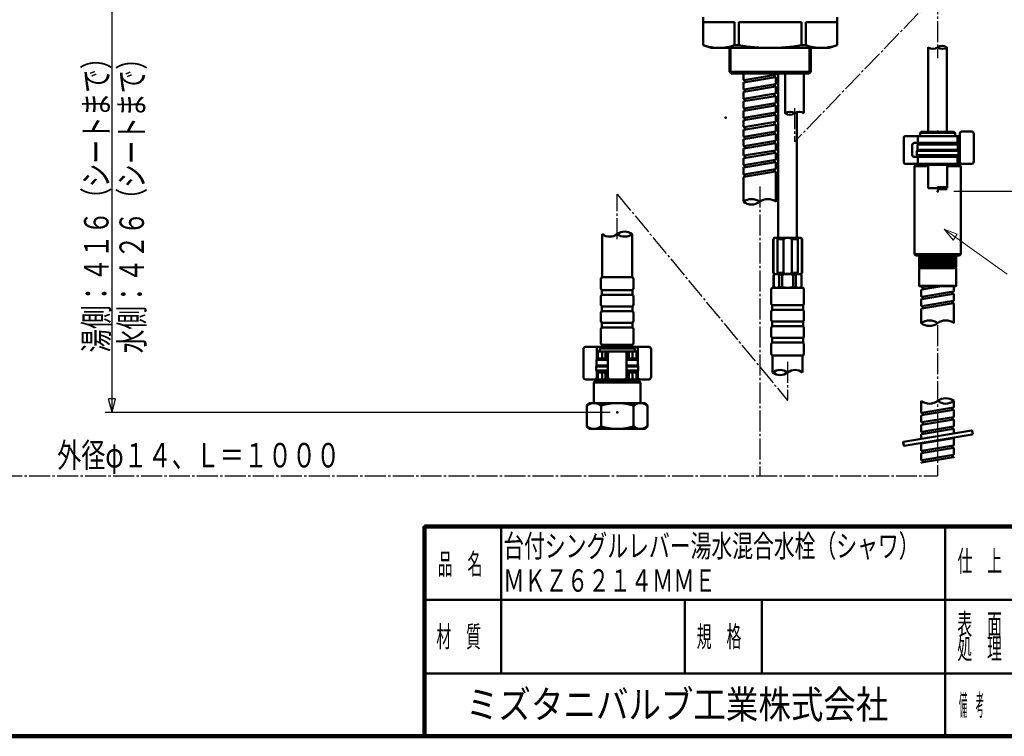
# Model space of a CAD drawing. Extents: x -560 to 592, y -417 to 413.
# Drawn here: x -112 to 310, y -417 to -110 of the extents above; entities that cross this region are included whole.
import ezdxf
from ezdxf.enums import TextEntityAlignment as Align

# ---------------------------------------------------------------- set-up
doc = ezdxf.new("R2010")
doc.units = 0
doc.header["$MEASUREMENT"] = 0
doc.linetypes.add('CENTER', pattern=[12, 9, -1, 1, -1])
for name, color, linetype in [('1', 2, 'CONTINUOUS'), ('2', 3, 'CONTINUOUS'), ('3', 4, 'CONTINUOUS')]:
    doc.layers.add(name, color=color, linetype=linetype)
doc.styles.get("Standard").update_dxf_attribs({"font": 'txt', "bigfont": 'BIGFONT'})
doc.dimstyles.get("Standard").update_dxf_attribs({"dimscale": 3, "dimtxt": 3.5, "dimasz": 2, "dimexe": 2, "dimexo": 1, "dimgap": 0.5, "dimtad": 1, "dimdec": 3, "dimzin": 0, "dimdsep": 46, "dimtxsty": 'STANDARD', "dimcen": 0.09, "dimadec": 0, "dimazin": 0, "dimtfac": 1, "dimtdec": 4, "dimtofl": 0, "dimtmove": 0, "dimatfit": 3, "dimfxl": 1, "dimtolj": 1, "dimtzin": 0, "dimarcsym": 0})

# ---------------------------------------------------------------- blocks, each defined once
blk = doc.blocks.new('*D0')
at = {"layer": '3', "lineweight": 25}
for p, q in [((237.157388, -90.144944), (367.247223, -90.144944)), ((364.247223, -90.144944), (362.694309, -95.940499)), ((364.247223, -183.13992), (364.247223, -90.144944)), ((364.247223, -90.144944), (365.800137, -95.940499)), ((362.694309, -95.940499), (365.800137, -95.940499)), ((364.247223, -183.13992), (362.694309, -177.344365)), ((365.800137, -177.344365), (362.694309, -177.344365)), ((364.247223, -183.13992), (365.800137, -177.344365)), ((288.735376, -183.13992), (367.247223, -183.13992))]:
    blk.add_line(p, q, dxfattribs=at)
blk = doc.blocks.new('*D8')
at = {"layer": '3', "lineweight": 25}
for p, q in [((182.557388, -90.144944), (-75.593048, -90.144944)), ((-72.593048, -90.144944), (-74.145962, -95.940499)), ((-72.593048, -278.052857), (-72.593048, -90.144944)), ((-72.593048, -90.144944), (-71.040134, -95.940499)), ((-74.145962, -95.940499), (-71.040134, -95.940499)), ((-72.593048, -278.052857), (-74.145962, -272.257302)), ((-71.040134, -272.257302), (-74.145962, -272.257302)), ((-72.593048, -278.052857), (-71.040134, -272.257302)), ((141.224244, -278.052857), (-75.593048, -278.052857))]:
    blk.add_line(p, q, dxfattribs=at)

msp = doc.modelspace()

# ---------------------------------------------------------------- linework, layer by layer
at = {"layer": '1', "lineweight": 100}
for p, q in [((61.473578, -326.957822), (592.473578, -326.957822)), ((61.473578, -326.957822), (61.473578, -416.957822)), ((-559.532355, -416.957822), (592.473578, -416.957822))]:
    msp.add_line(p, q, dxfattribs=at)
at = {"layer": '1', "lineweight": 50}
for p, q in [((94.473578, -326.957822), (94.473578, -389.957822)), ((284.973578, -326.957822), (284.973578, -416.957822)), ((61.473578, -358.457822), (427.473578, -358.457822)), ((173.223578, -358.457822), (173.223578, -389.957822)), ((206.223578, -358.457822), (206.223578, -389.957822)), ((61.473578, -389.957822), (592.473578, -389.957822))]:
    msp.add_line(p, q, dxfattribs=at)
at = {"layer": '2', "linetype": 'CENTER', "lineweight": 25}
for p, q in [((281.735142, -98.220425), (220.357388, -161.91073)), ((281.735142, -98.220425), (281.735142, -126.074421)), ((220.357388, -147.467503), (220.357388, -161.91073)), ((205.357388, -181.150417), (205.357388, -305.157513)), ((144.223651, -203.708885), (144.223651, -184.421284)), ((144.223651, -184.421284), (217.357388, -272.879414)), ((281.735142, -240.593868), (281.735142, -305.157513)), ((217.357388, -256.276268), (217.357388, -272.879414)), ((-300.127218, -305.157513), (281.735142, -305.157513))]:
    msp.add_line(p, q, dxfattribs=at)
at = {"layer": '2', "lineweight": 50}
for p, q in [((181.166019, -120.482239), (181.166019, -108.444944)), ((238.549059, -120.482239), (238.549059, -108.444944)), ((194.566718, -110.651984), (181.166019, -110.651984)), ((194.566718, -120.482239), (194.566718, -110.651984)), ((196.47807, -120.482239), (196.47807, -110.651984)), ((223.237008, -110.651984), (196.47807, -110.651984)), ((223.237008, -120.482239), (223.237008, -110.651984)), ((225.148361, -120.482239), (225.148361, -110.651984)), ((238.549059, -110.651984), (225.148361, -110.651984)), ((184.476579, -121.687184), (181.166019, -120.482239)), ((235.238499, -121.687184), (184.476579, -121.687184)), ((192.357388, -131.850944), (192.357388, -121.687184)), ((196.47807, -120.482239), (194.566718, -120.482239)), ((225.148361, -120.482239), (223.237008, -120.482239)), ((227.357388, -131.850944), (227.357388, -121.687184)), ((235.238499, -121.687184), (238.549059, -120.482239)), ((277.735142, -121.401764), (277.735142, -157.63992)), ((285.735142, -121.376938), (285.735142, -157.63992)), ((192.357388, -131.850944), (193.151388, -132.644944)), ((192.357388, -131.850944), (227.357388, -131.850944)), ((193.151138, -132.644944), (209.857388, -132.644944)), ((198.357388, -135.27938), (198.357388, -132.644944)), ((198.524376, -136.445988), (212.124373, -134.169731)), ((198.590398, -135.420637), (212.190398, -133.144777)), ((209.857388, -132.644944), (220.357388, -132.644944)), ((211.557388, -134.264628), (211.557388, -133.250707)), ((212.357388, -132.94752), (212.357388, -132.644944)), ((212.357388, -137.00352), (212.357388, -134.366987)), ((213.357388, -132.644944), (213.357388, -203.144944)), ((216.357388, -132.644944), (216.357388, -149.739223)), ((220.357388, -132.644944), (226.563638, -132.644944)), ((224.357388, -132.644944), (224.357388, -149.685368)), ((227.357388, -131.850944), (226.563388, -132.644944)), ((198.357388, -139.27938), (198.357388, -136.643226)), ((212.124373, -138.225731), (198.524376, -140.501988)), ((198.590398, -139.476637), (212.190398, -137.200777)), ((199.157388, -136.33966), (199.157388, -135.325755)), ((199.157388, -140.39566), (199.157388, -139.381755)), ((211.557388, -138.320628), (211.557388, -137.306707)), ((212.357388, -141.05952), (212.357388, -138.422987)), ((198.357388, -143.33538), (198.357388, -140.699226)), ((212.124373, -142.281731), (198.524376, -144.557988)), ((198.590398, -143.532637), (212.190398, -141.256777)), ((199.157388, -144.45166), (199.157388, -143.437755)), ((211.557388, -142.376628), (211.557388, -141.362707)), ((212.357388, -145.11552), (212.357388, -142.478987)), ((198.357388, -147.39138), (198.357388, -144.755226)), ((212.124373, -146.337731), (198.524376, -148.613988)), ((198.590398, -147.588637), (212.190398, -145.312777)), ((199.157388, -148.50766), (199.157388, -147.493755)), ((211.557388, -146.432628), (211.557388, -145.418707)), ((212.357388, -149.17152), (212.357388, -146.534987)), ((198.357388, -151.44738), (198.357388, -148.811226)), ((212.124373, -150.393731), (198.524376, -152.669988)), ((198.590398, -151.644637), (212.190398, -149.368777)), ((199.157388, -152.56366), (199.157388, -151.549755)), ((211.557388, -150.488628), (211.557388, -149.474707)), ((212.357388, -153.22752), (212.357388, -150.590987)), ((221.357388, -149.156235), (221.357388, -203.144944)), ((198.357388, -155.50338), (198.357388, -152.867226)), ((212.124373, -154.449731), (198.524376, -156.725988)), ((198.590398, -155.700637), (212.190398, -153.424777)), ((199.157388, -156.61966), (199.157388, -155.605755)), ((211.557388, -154.544628), (211.557388, -153.530707)), ((212.357388, -157.28352), (212.357388, -154.646987)), ((198.357388, -159.55938), (198.357388, -156.923226)), ((212.124373, -158.505731), (198.524376, -160.781988)), ((198.590398, -159.756637), (212.190398, -157.480777)), ((199.157388, -160.67566), (199.157388, -159.661755)), ((211.557388, -158.600628), (211.557388, -157.586707)), ((212.357388, -161.33952), (212.357388, -158.702987)), ((267.236028, -170.93992), (267.236028, -159.93992)), ((291.236028, -159.43992), (267.736028, -159.43992)), ((273.234909, -162.43992), (273.234909, -159.43992)), ((274.735142, -157.63992), (274.235142, -158.13992)), ((274.235142, -158.13992), (281.735142, -158.13992)), ((274.235142, -159.43992), (274.235142, -158.13992)), ((288.735142, -157.63992), (274.735142, -157.63992)), ((289.235142, -158.13992), (281.735142, -158.13992)), ((289.235142, -158.13992), (288.735142, -157.63992)), ((289.235142, -159.43992), (289.235142, -158.13992)), ((290.234909, -162.43992), (290.234909, -159.43992)), ((291.236028, -170.43992), (291.236028, -158.43992)), ((296.236028, -157.43992), (292.236028, -157.43992)), ((297.236028, -170.43992), (297.236028, -158.43992)), ((198.357388, -163.61538), (198.357388, -160.979226)), ((212.124373, -162.561731), (198.524376, -164.837988)), ((198.590398, -163.812637), (212.190398, -161.536777)), ((199.157388, -164.73166), (199.157388, -163.717755)), ((211.557388, -162.656628), (211.557388, -161.642707)), ((212.357388, -165.39552), (212.357388, -162.758987)), ((270.736028, -163.43992), (270.736028, -167.43992)), ((291.236028, -162.43992), (271.736028, -162.43992)), ((273.135142, -163.03992), (273.335142, -162.83992)), ((273.135142, -165.43992), (273.135142, -163.03992)), ((273.13561, -163.03992), (281.735142, -163.03992)), ((274.235142, -162.83992), (273.335142, -162.83992)), ((281.735142, -162.83992), (273.33561, -162.83992)), ((274.235142, -162.83992), (274.235142, -162.43992)), ((281.735142, -162.83992), (290.134675, -162.83992)), ((290.334675, -163.03992), (281.735142, -163.03992)), ((289.235142, -162.83992), (289.235142, -162.43992)), ((290.134675, -162.83992), (290.334675, -163.03992)), ((290.334675, -165.43992), (290.334675, -163.03992)), ((198.357388, -167.67138), (198.357388, -165.035226)), ((212.124373, -166.617731), (198.524376, -168.893988)), ((198.590398, -167.868637), (212.190398, -165.592777)), ((199.157388, -168.78766), (199.157388, -167.773755)), ((211.557388, -166.712628), (211.557388, -165.698707)), ((212.357388, -169.45152), (212.357388, -166.814987)), ((291.236028, -168.43992), (271.736028, -168.43992)), ((272.934573, -165.63992), (272.734573, -165.83992)), ((272.734573, -165.83992), (272.734573, -167.63992)), ((272.734573, -165.83992), (281.735142, -165.83992)), ((272.734573, -167.63992), (272.934573, -167.83992)), ((272.734573, -167.63992), (281.735142, -167.63992)), ((281.735142, -165.63992), (272.934573, -165.63992)), ((281.735142, -167.83992), (272.934573, -167.83992)), ((273.135142, -165.43992), (273.335142, -165.63992)), ((273.13561, -165.43992), (281.735142, -165.43992)), ((273.234909, -171.43992), (273.234909, -168.43992)), ((273.335142, -165.63992), (276.735142, -165.63992)), ((281.735142, -165.63992), (273.33561, -165.63992)), ((274.234573, -168.43992), (274.234573, -167.83992)), ((290.334675, -165.43992), (281.735142, -165.43992)), ((281.735142, -165.63992), (290.535712, -165.63992)), ((281.735142, -165.63992), (290.134675, -165.63992)), ((290.735712, -165.83992), (281.735142, -165.83992)), ((290.735712, -167.63992), (281.735142, -167.63992)), ((281.735142, -167.83992), (290.535712, -167.83992)), ((289.235712, -168.43992), (289.235712, -167.83992)), ((290.334675, -165.43992), (290.134675, -165.63992)), ((290.234909, -171.43992), (290.234909, -168.43992)), ((290.535712, -165.63992), (290.735712, -165.83992)), ((290.735712, -167.63992), (290.535712, -167.83992)), ((290.735712, -165.83992), (290.735712, -167.63992)), ((198.357388, -171.72738), (198.357388, -169.091226)), ((198.357388, -175.78338), (198.357388, -173.147226)), ((212.124373, -170.673731), (198.524376, -172.949988)), ((198.590398, -171.924637), (212.190398, -169.648777)), ((199.157388, -172.84366), (199.157388, -171.829755)), ((211.557388, -170.768628), (211.557388, -169.754707)), ((212.357388, -173.50752), (212.357388, -170.870987)), ((296.236028, -171.43992), (267.736028, -171.43992)), ((272.335142, -171.83992), (271.835142, -172.33992)), ((271.835142, -172.33992), (271.835142, -210.13992)), ((271.835142, -172.33992), (277.610824, -172.33992)), ((281.735142, -171.83992), (272.335142, -171.83992)), ((274.234573, -171.83992), (274.234573, -171.43992)), ((277.610824, -171.83992), (277.610824, -181.83992)), ((281.735142, -171.83992), (291.135142, -171.83992)), ((285.859461, -171.83992), (285.859461, -181.83992)), ((291.635142, -172.33992), (285.859461, -172.33992)), ((289.235712, -171.83992), (289.235712, -171.43992)), ((291.135142, -171.83992), (291.635142, -172.33992)), ((291.635142, -172.33992), (291.635142, -210.13992)), ((198.357388, -179.83938), (198.357388, -177.203226)), ((212.124373, -174.729731), (198.524376, -177.005988)), ((198.590398, -175.980637), (212.190398, -173.704777)), ((199.157388, -176.89966), (199.157388, -175.885755)), ((211.557388, -174.824628), (211.557388, -173.810707)), ((212.357388, -178.40134), (212.357388, -174.926987)), ((198.357388, -179.83938), (198.357388, -187.560467)), ((212.357388, -187.669651), (212.357388, -178.40134)), ((281.735142, -181.83992), (277.610824, -181.83992)), ((137.773651, -220.051759), (137.773651, -201.540943)), ((150.673651, -220.051759), (150.673651, -201.540943)), ((211.607388, -203.144944), (211.107388, -203.644944)), ((211.107388, -203.644944), (211.107388, -218.144944)), ((211.107388, -203.644944), (211.286236, -203.644944)), ((211.286236, -203.644944), (211.286236, -218.144944)), ((211.607388, -203.144944), (217.357388, -203.144944)), ((213.036236, -203.644944), (215.607388, -203.644944)), ((213.036236, -203.644944), (213.036236, -218.144944)), ((215.607388, -203.644944), (215.607388, -218.144944)), ((223.107388, -203.144944), (217.357388, -203.144944)), ((219.107388, -203.644944), (219.107388, -218.144944)), ((221.678541, -203.644944), (219.107388, -203.644944)), ((221.678541, -203.644944), (221.678541, -218.144944)), ((223.107388, -203.144944), (223.607388, -203.644944)), ((223.428541, -203.644944), (223.428541, -218.144944)), ((223.607388, -203.644944), (223.428541, -203.644944)), ((223.607388, -203.644944), (223.607388, -218.144944)), ((272.335142, -210.63992), (271.835142, -210.13992)), ((271.835142, -210.13992), (281.735142, -210.13992)), ((272.335142, -210.63992), (281.735142, -210.63992)), ((273.735142, -215.59016), (273.735142, -210.63992)), ((273.985142, -210.63992), (273.985142, -215.59016)), ((274.485142, -210.63992), (274.485142, -215.59016)), ((274.985142, -210.63992), (274.985142, -215.59016)), ((275.485142, -210.63992), (275.485142, -215.59016)), ((276.235142, -210.63992), (276.235142, -215.59016)), ((276.985142, -210.63992), (276.985142, -215.59016)), ((277.735142, -210.63992), (277.735142, -215.59016)), ((278.735142, -210.63992), (278.735142, -215.59016)), ((279.735142, -210.63992), (279.735142, -215.59016)), ((280.735142, -210.63992), (280.735142, -215.59016)), ((291.635142, -210.13992), (281.735142, -210.13992)), ((291.135142, -210.63992), (281.735142, -210.63992)), ((281.735142, -210.63992), (281.735142, -215.59016)), ((282.735142, -210.63992), (282.735142, -215.59016)), ((283.735142, -210.63992), (283.735142, -215.59016)), ((284.735142, -210.63992), (284.735142, -215.59016)), ((285.735142, -210.63992), (285.735142, -215.59016)), ((286.485142, -210.63992), (286.485142, -215.59016)), ((287.235142, -210.63992), (287.235142, -215.59016)), ((287.985142, -210.63992), (287.985142, -215.59016)), ((288.485142, -210.63992), (288.485142, -215.59016)), ((288.985142, -210.63992), (288.985142, -215.59016)), ((289.485142, -210.63992), (289.485142, -215.59016)), ((289.735142, -210.63992), (289.735142, -215.59016)), ((291.135142, -210.63992), (291.635142, -210.13992)), ((211.607388, -218.644944), (211.107388, -218.144944)), ((211.107388, -218.144944), (211.286236, -218.144944)), ((211.857388, -218.644944), (211.357388, -218.933619)), ((211.357388, -224.256269), (211.357388, -218.933619)), ((211.39529, -218.933619), (211.39529, -224.256269)), ((211.607388, -218.644944), (217.357388, -218.644944)), ((213.036236, -218.144944), (215.607388, -218.144944)), ((213.793206, -218.933619), (214.959472, -218.933619)), ((213.793206, -218.933619), (213.793206, -224.256269)), ((214.959472, -218.933619), (214.959472, -224.256269)), ((223.107388, -218.644944), (216.857388, -218.644944)), ((223.107388, -218.644944), (217.357388, -218.644944)), ((221.678541, -218.144944), (219.107388, -218.144944)), ((219.755304, -218.933619), (219.755304, -224.256269)), ((220.92157, -218.933619), (219.755304, -218.933619)), ((220.92157, -218.933619), (220.92157, -224.256269)), ((222.857388, -218.644944), (223.357388, -218.933619)), ((223.107388, -218.644944), (223.607388, -218.144944)), ((223.319486, -218.933619), (223.319486, -224.256269)), ((223.357388, -224.256269), (223.357388, -218.933619)), ((223.607388, -218.144944), (223.428541, -218.144944)), ((273.735142, -215.59016), (274.035142, -215.89016)), ((289.735142, -215.59016), (273.735142, -215.59016)), ((273.735142, -216.09016), (273.935142, -215.89016)), ((273.735142, -223.69016), (273.735142, -216.09016)), ((289.735142, -216.09016), (273.735142, -216.09016)), ((289.535142, -215.89016), (273.935142, -215.89016)), ((289.435142, -215.89016), (281.735142, -215.89016)), ((289.435142, -215.89016), (289.735142, -215.59016)), ((289.735142, -216.09016), (289.535142, -215.89016)), ((289.735142, -223.69016), (289.735142, -216.09016)), ((137.223651, -220.851759), (137.223651, -224.751759)), ((137.623651, -220.051759), (144.223651, -220.051759)), ((150.823651, -220.051759), (144.223651, -220.051759)), ((151.223651, -220.851759), (151.223651, -224.751759)), ((273.735142, -223.69016), (273.935142, -223.89016)), ((289.735142, -223.69016), (273.735142, -223.69016)), ((289.535142, -223.89016), (273.935142, -223.89016)), ((274.735142, -223.89016), (274.735142, -224.123318)), ((274.90213, -225.345927), (283.599928, -223.89016)), ((274.968152, -224.320575), (277.540212, -223.89016)), ((288.735142, -225.903458), (288.735142, -223.89016)), ((289.535142, -223.89016), (289.735142, -223.69016)), ((137.623651, -225.551759), (144.223651, -225.551759)), ((137.623651, -225.551759), (137.623651, -227.551759)), ((137.623651, -227.551759), (144.223651, -227.551759)), ((150.823651, -225.551759), (144.223651, -225.551759)), ((150.823651, -227.551759), (144.223651, -227.551759)), ((150.823651, -225.551759), (150.823651, -227.551759)), ((210.357388, -231.244944), (210.357388, -225.344944)), ((210.757388, -224.544944), (223.957388, -224.544944)), ((211.357388, -224.256269), (211.857388, -224.544944)), ((211.39529, -224.256269), (211.357388, -224.256269)), ((211.857388, -224.544944), (222.857388, -224.544944)), ((213.793206, -224.256269), (214.959472, -224.256269)), ((220.92157, -224.256269), (219.755304, -224.256269)), ((222.857388, -224.544944), (223.357388, -224.256269)), ((223.357388, -224.256269), (223.319486, -224.256269)), ((224.357388, -231.244944), (224.357388, -225.344944)), ((274.735142, -228.179318), (274.735142, -225.543165)), ((274.90213, -229.401927), (288.502133, -227.125668)), ((274.968152, -228.376575), (288.568152, -226.100716)), ((275.535142, -225.239598), (275.535142, -224.225693)), ((287.935142, -227.220567), (287.935142, -226.206645)), ((288.735142, -229.959458), (288.735142, -227.323305)), ((137.223651, -228.351759), (137.223651, -231.751759)), ((151.223651, -228.351759), (151.223651, -231.751759)), ((210.757388, -232.044944), (217.357388, -232.044944)), ((210.757388, -234.044944), (210.757388, -232.044944)), ((223.957388, -232.044944), (217.357388, -232.044944)), ((223.957388, -234.044944), (223.957388, -232.044944)), ((274.735142, -232.235318), (274.735142, -229.599165)), ((274.90213, -233.457927), (288.502133, -231.181668)), ((274.968152, -232.432575), (288.568152, -230.156716)), ((275.535142, -229.295598), (275.535142, -228.281693)), ((275.535142, -233.351598), (275.535142, -232.337693)), ((287.935142, -231.276567), (287.935142, -230.262645)), ((288.735142, -233.287411), (288.735142, -231.379305)), ((137.223651, -235.351759), (137.223651, -238.751759)), ((137.623651, -232.551759), (144.223651, -232.551759)), ((137.623651, -232.551759), (137.623651, -234.551759)), ((137.623651, -234.551759), (144.223651, -234.551759)), ((150.823651, -232.551759), (144.223651, -232.551759)), ((150.823651, -234.551759), (144.223651, -234.551759)), ((150.823651, -232.551759), (150.823651, -234.551759)), ((151.223651, -235.351759), (151.223651, -238.751759)), ((210.357388, -238.244944), (210.357388, -234.844944)), ((210.757388, -234.044944), (217.357388, -234.044944)), ((223.957388, -234.044944), (217.357388, -234.044944)), ((224.357388, -238.244944), (224.357388, -234.844944)), ((274.735142, -233.655165), (274.735142, -235.364635)), ((274.735142, -235.490536), (274.735142, -239.77087)), ((288.735142, -233.476238), (288.735142, -239.769772)), ((137.623651, -239.551759), (144.223651, -239.551759)), ((137.623651, -239.551759), (137.623651, -241.551759)), ((150.823651, -239.551759), (144.223651, -239.551759)), ((150.823651, -239.551759), (150.823651, -241.551759)), ((210.757388, -239.044944), (217.357388, -239.044944)), ((210.757388, -241.044944), (210.757388, -239.044944)), ((223.957388, -239.044944), (217.357388, -239.044944)), ((223.957388, -241.044944), (223.957388, -239.044944)), ((137.223651, -242.351759), (137.223651, -248.251759)), ((137.623651, -241.551759), (144.223651, -241.551759)), ((150.823651, -241.551759), (144.223651, -241.551759)), ((151.223651, -242.351759), (151.223651, -248.251759)), ((210.357388, -245.244944), (210.357388, -241.844944)), ((210.757388, -241.044944), (217.357388, -241.044944)), ((223.957388, -241.044944), (217.357388, -241.044944)), ((224.357388, -245.244944), (224.357388, -241.844944)), ((144.223905, -249.051759), (137.623651, -249.051759)), ((137.973651, -250.051759), (137.973651, -249.051759)), ((144.223905, -249.051759), (150.823651, -249.051759)), ((150.473651, -250.051759), (150.473651, -249.051759)), ((210.357388, -252.744944), (210.357388, -248.844944)), ((210.757388, -246.044944), (217.357388, -246.044944)), ((210.757388, -248.044944), (210.757388, -246.044944)), ((210.757388, -248.044944), (217.357388, -248.044944)), ((223.957388, -246.044944), (217.357388, -246.044944)), ((223.957388, -248.044944), (217.357388, -248.044944)), ((223.957388, -248.044944), (223.957388, -246.044944)), ((224.357388, -252.744944), (224.357388, -248.844944)), ((129.724244, -250.852857), (129.724244, -262.852857)), ((130.724244, -249.852857), (137.973651, -249.852857)), ((135.424244, -255.352857), (135.424244, -250.852857)), ((152.524244, -251.852857), (135.924244, -251.852857)), ((135.924244, -251.852857), (135.924244, -254.852857)), ((136.724244, -250.552857), (137.224244, -250.052857)), ((136.724244, -250.552857), (136.724244, -251.852235)), ((151.724244, -250.552857), (136.724244, -250.552857)), ((151.223651, -250.05354), (137.223651, -250.05354)), ((137.724383, -254.852857), (137.724383, -251.852857)), ((139.224244, -254.591671), (139.224244, -252.159466)), ((140.224244, -252.852857), (140.224244, -262.852857)), ((148.224244, -252.852857), (148.224244, -262.852857)), ((149.224244, -254.548992), (149.224244, -252.079945)), ((150.473651, -249.852857), (157.724244, -249.852857)), ((150.724104, -254.852857), (150.724104, -251.852857)), ((151.724244, -250.552857), (151.224244, -250.052857)), ((151.724244, -250.552857), (151.724244, -251.852235)), ((152.524244, -251.852857), (152.524244, -254.852857)), ((153.024244, -255.352857), (153.024244, -250.852857)), ((158.724244, -250.852857), (158.724244, -262.852857)), ((135.524244, -255.252857), (135.324244, -255.452857)), ((135.524244, -255.253493), (135.324244, -255.453493)), ((135.324244, -255.452857), (135.324244, -257.852857)), ((140.224244, -255.452857), (135.324244, -255.452857)), ((135.324244, -255.453493), (135.324244, -257.853493)), ((140.224244, -255.252857), (135.524244, -255.252857)), ((140.224244, -254.852857), (135.924244, -254.852857)), ((136.724244, -255.253493), (136.724244, -254.852235)), ((136.724244, -255.252857), (136.724244, -254.852857)), ((152.524244, -254.852857), (148.224244, -254.852857)), ((152.924244, -255.252857), (148.224244, -255.252857)), ((153.124244, -255.452857), (148.224244, -255.452857)), ((151.724244, -255.252857), (151.724244, -254.852857)), ((152.924244, -255.252857), (153.124244, -255.452857)), ((153.124244, -255.452857), (153.124244, -257.852857)), ((210.757388, -253.544944), (217.357388, -253.544944)), ((210.907388, -260.892951), (210.907388, -253.544944)), ((223.957388, -253.544944), (217.357388, -253.544944)), ((223.807388, -260.892951), (223.807388, -253.544944)), ((135.424244, -258.052857), (135.224244, -258.252857)), ((135.224244, -258.252857), (135.224244, -260.052857)), ((140.224244, -258.252857), (135.224244, -258.252857)), ((135.224244, -260.052857), (135.424244, -260.252857)), ((140.224244, -260.052857), (135.224244, -260.052857)), ((140.224244, -257.852857), (135.324244, -257.852857)), ((135.524244, -258.053493), (135.324244, -257.853493)), ((140.224244, -258.052857), (135.424244, -258.052857)), ((135.424244, -262.852857), (135.424244, -260.252857)), ((140.224244, -260.252857), (135.424244, -260.252857)), ((140.224244, -260.852857), (135.924244, -260.852857)), ((135.924244, -260.852857), (135.924244, -263.852857)), ((136.724244, -260.852857), (136.724244, -260.252857)), ((137.724383, -263.852235), (137.724383, -260.852235)), ((139.224244, -263.55344), (139.224244, -261.248219)), ((153.124244, -257.852857), (148.224244, -257.852857)), ((153.024244, -258.052857), (148.224244, -258.052857)), ((153.224244, -258.252857), (148.224244, -258.252857)), ((153.224244, -260.052857), (148.224244, -260.052857)), ((153.024244, -260.252857), (148.224244, -260.252857)), ((152.524244, -260.852857), (148.224244, -260.852857)), ((149.224244, -263.55344), (149.224244, -261.248219)), ((150.724104, -263.852235), (150.724104, -260.852235)), ((151.724244, -260.852857), (151.724244, -260.252857)), ((152.524244, -260.852857), (152.524244, -263.852857)), ((152.924244, -258.052857), (153.124244, -257.852857)), ((153.024244, -258.052857), (153.224244, -258.252857)), ((153.224244, -260.052857), (153.024244, -260.252857)), ((153.024244, -262.852857), (153.024244, -260.252857)), ((153.224244, -258.252857), (153.224244, -260.052857)), ((130.724244, -263.852857), (136.724244, -263.852857)), ((135.224244, -264.252857), (134.224244, -265.252857)), ((134.224244, -265.252857), (154.224244, -265.252857)), ((134.224244, -265.252857), (134.224244, -274.052857)), ((153.224244, -263.852857), (135.224244, -263.852857)), ((153.224244, -264.252857), (135.224244, -264.252857)), ((136.724244, -264.252857), (136.724244, -263.852857)), ((151.724244, -264.252857), (151.724244, -263.852857)), ((152.524244, -263.852857), (157.724244, -263.852857)), ((153.224244, -264.252857), (154.224244, -265.252857)), ((154.224244, -265.252857), (154.224244, -274.052857)), ((132.224244, -274.052857), (131.224244, -275.052857)), ((156.224244, -274.052857), (132.224244, -274.052857)), ((156.224244, -274.052857), (157.224244, -275.052857)), ((131.224244, -275.052857), (131.224244, -284.052857)), ((131.224244, -275.052857), (131.224244, -283.052857)), ((137.295854, -284.052857), (137.295854, -275.052857)), ((137.295854, -283.052857), (137.295854, -275.052857)), ((151.152634, -284.052857), (151.152634, -275.052857)), ((151.152634, -283.052857), (151.152634, -275.052857)), ((157.224244, -275.052857), (157.224244, -284.052857)), ((157.224244, -275.052857), (157.224244, -283.052857)), ((132.224244, -285.052857), (131.224244, -284.052857)), ((156.224244, -285.052857), (132.224244, -285.052857)), ((156.224244, -285.052857), (157.224244, -284.052857))]:
    msp.add_line(p, q, dxfattribs=at)
at = {"layer": '2', "lineweight": 25}
for p, q in [((193.151138, -132.644694), (193.151138, -121.687184)), ((226.563638, -132.644694), (226.563638, -121.687184))]:
    msp.add_line(p, q, dxfattribs=at)
at = {"layer": '2', "lineweight": 100}
msp.add_line((281.735142, -181.83992), (285.859461, -181.83992), dxfattribs=at)
at = {"layer": '2', "lineweight": 50}
for centre, radius, start, end in [((187.866369, -102.455368), 19.231816, 249.610566, 290.389434), ((209.857539, -46.803253), 74.883932, 259.707733, 280.292267), ((209.857539, -46.803253), 74.883932, 259.707733, 280.292267), ((231.84871, -102.455368), 19.231816, 249.610566, 290.389434), ((279.735142, -118.746343), 3.333333, 233.130102, 306.869898), ((283.735142, -124.079676), 3.333333, 53.130102, 126.869898), ((283.735142, -118.746343), 3.333333, 233.130102, 306.869898), ((212.157388, -134.366987), 0.2, 0, 99.501632), ((212.157388, -132.94752), 0.2, 279.5, 360), ((198.557388, -135.22338), 0.2, 180, 279.5), ((198.557388, -136.643226), 0.2, 99.5, 180), ((198.557388, -139.27938), 0.2, 180, 279.5), ((212.157388, -138.422987), 0.2, 0, 99.501632), ((212.157388, -137.00352), 0.2, 279.5, 360), ((198.557388, -140.699226), 0.2, 99.5, 180), ((198.557388, -143.33538), 0.2, 180, 279.5), ((212.157388, -142.478987), 0.2, 0, 99.501632), ((212.157388, -141.05952), 0.2, 279.5, 360), ((198.557388, -144.755226), 0.2, 99.5, 180), ((198.557388, -147.39138), 0.2, 180, 279.5), ((212.157388, -146.534987), 0.2, 0, 99.501632), ((212.157388, -145.11552), 0.2, 279.5, 360), ((198.557388, -148.811226), 0.2, 99.5, 180), ((198.557388, -151.44738), 0.2, 180, 279.5), ((212.157388, -150.590987), 0.2, 0, 99.501632), ((212.157388, -149.17152), 0.2, 279.5, 360), ((218.357388, -152.372504), 3.333333, 53.130102, 126.869898), ((218.357388, -147.039171), 3.333333, 233.130102, 306.869898), ((222.357388, -152.372504), 3.333333, 53.130102, 126.869898), ((198.557388, -152.867226), 0.2, 99.5, 180), ((198.557388, -155.50338), 0.2, 180, 279.5), ((212.157388, -154.646987), 0.2, 0, 99.501632), ((212.157388, -153.22752), 0.2, 279.5, 360), ((198.557388, -156.923226), 0.2, 99.5, 180), ((198.557388, -159.55938), 0.2, 180, 279.5), ((212.157388, -158.702987), 0.2, 0, 99.501632), ((212.157388, -157.28352), 0.2, 279.5, 360), ((267.736028, -159.93992), 0.5, 90, 180), ((292.236028, -158.43992), 1, 90, 180), ((296.236028, -158.43992), 1, 0, 90), ((198.557388, -160.979226), 0.2, 99.5, 180), ((198.557388, -163.61538), 0.2, 180, 279.5), ((212.157388, -162.758987), 0.2, 0, 99.501632), ((212.157388, -161.33952), 0.2, 279.5, 360), ((271.736028, -163.43992), 1, 90, 180), ((198.557388, -165.035226), 0.2, 99.5, 180), ((198.557388, -167.67138), 0.2, 180, 279.5), ((198.557388, -169.091226), 0.2, 99.5, 180), ((212.157388, -166.814987), 0.2, 0, 99.501632), ((212.157388, -165.39552), 0.2, 279.5, 360), ((271.736028, -167.43992), 1, 180, 270), ((198.557388, -171.72738), 0.2, 180, 279.5), ((198.557388, -173.147226), 0.2, 99.5, 180), ((212.157388, -170.870987), 0.2, 0, 99.501632), ((212.157388, -169.45152), 0.2, 279.5, 360), ((267.736028, -170.93992), 0.5, 180, 270), ((292.236028, -170.43992), 1, 180, 270), ((296.236028, -170.43992), 1, 270, 360), ((198.557388, -175.78338), 0.2, 180, 279.5), ((198.557388, -177.203226), 0.2, 99.5, 180), ((212.157388, -174.926987), 0.2, 0, 99.501632), ((212.157388, -173.50752), 0.2, 279.5, 360), ((201.857388, -192.336318), 5.833333, 53.130102, 126.869898), ((201.857388, -183.002984), 5.833333, 233.130102, 306.869898), ((208.857388, -192.336318), 5.833333, 53.130102, 126.869898), ((140.998651, -197.240943), 5.375, 233.130102, 306.869898), ((147.448651, -205.840943), 5.375, 53.130102, 126.869898), ((147.448651, -197.240943), 5.375, 233.130102, 306.869898), ((212.161236, -204.160569), 1.015625, 30.510237, 149.489763), ((217.357388, -206.457444), 3.3125, 90, 121.890792), ((217.357388, -206.457444), 3.3125, 58.109208, 90), ((222.553541, -204.160569), 1.015625, 30.510237, 149.489763), ((212.161236, -217.629319), 1.015625, 210.510237, 329.489763), ((212.594248, -221.279105), 2.634161, 62.924933, 117.075067), ((217.357388, -228.748574), 10.10363, 90, 103.729133), ((217.357388, -215.332444), 3.3125, 238.109208, 270), ((217.357388, -215.332444), 3.3125, 270, 301.890792), ((217.357388, -228.748574), 10.10363, 76.270867, 90), ((222.120528, -221.279105), 2.634161, 62.924933, 117.075067), ((222.553541, -217.629319), 1.015625, 210.510237, 329.489763), ((138.223651, -220.851759), 1, 126.869898, 180), ((150.223651, -220.851759), 1, 0, 53.130102), ((138.223651, -224.751759), 1, 180, 233.130102), ((138.223651, -228.351759), 1, 126.869898, 180), ((150.223651, -224.751759), 1, 306.869898, 0), ((150.223651, -228.351759), 1, 0, 53.130102), ((211.357388, -225.344944), 1, 126.869898, 180), ((212.594248, -221.910783), 2.634161, 242.924933, 297.075067), ((217.357388, -214.441314), 10.10363, 256.270867, 270), ((217.357388, -214.441314), 10.10363, 270, 283.729133), ((222.120528, -221.910783), 2.634161, 242.924933, 297.075067), ((223.357388, -225.344944), 1, 360, 53.130102), ((274.935142, -224.123318), 0.2, 180, 279.5), ((274.935142, -225.543165), 0.2, 99.5, 180), ((274.935142, -228.179318), 0.2, 180, 279.5), ((288.535142, -227.323305), 0.2, 0, 99.5), ((288.535142, -225.903458), 0.2, 279.5, 360), ((138.223651, -231.751759), 1, 180, 233.130102), ((150.223651, -231.751759), 1, 306.869898, 0), ((211.357388, -231.244944), 1, 180, 233.130102), ((223.357388, -231.244944), 1, 306.869898, 360), ((274.935142, -229.599165), 0.2, 99.5, 180), ((274.935142, -232.235318), 0.2, 180, 279.5), ((288.535142, -231.379305), 0.2, 0, 99.5), ((288.535142, -229.959458), 0.2, 279.5, 360), ((138.223651, -235.351759), 1, 126.869898, 180), ((150.223651, -235.351759), 1, 0, 53.130102), ((211.357388, -234.844944), 1, 126.869898, 180), ((223.357388, -234.844944), 1, 360, 53.130102), ((274.935142, -233.655165), 0.2, 99.5, 180), ((138.223651, -238.751759), 1, 180, 233.130102), ((150.223651, -238.751759), 1, 306.869898, 0), ((211.357388, -238.244944), 1, 180, 233.130102), ((223.357388, -238.244944), 1, 306.869898, 360), ((278.235142, -244.404715), 5.833333, 53.130102, 126.869898), ((278.235142, -235.071382), 5.833333, 233.130102, 306.869898), ((285.235142, -244.404715), 5.833333, 53.130102, 126.869898), ((138.223651, -242.351759), 1, 126.869898, 180), ((150.223651, -242.351759), 1, 0, 53.130102), ((211.357388, -241.844944), 1, 126.869898, 180), ((223.357388, -241.844944), 1, 360, 53.130102), ((138.223651, -248.251759), 1, 180, 233.130102), ((150.223651, -248.251759), 1, 306.869898, 0), ((211.357388, -245.244944), 1, 180, 233.130102), ((211.357388, -248.844944), 1, 126.869898, 180), ((223.357388, -245.244944), 1, 306.869898, 360), ((223.357388, -248.844944), 1, 360, 53.130102), ((130.724244, -250.852857), 1, 90, 180), ((136.424244, -250.852857), 1, 90, 180), ((141.224244, -252.852857), 1, 90, 180), ((147.224244, -252.852857), 1, 0, 90), ((152.024244, -250.852857), 1, 0, 90), ((152.024244, -250.852857), 1, 0, 90), ((157.724244, -250.852857), 1, 0, 90), ((211.357388, -252.744944), 1, 180, 233.130102), ((223.357388, -252.744944), 1, 306.869898, 360), ((214.132433, -265.193011), 5.375075, 53.130102, 126.869898), ((214.132433, -256.592891), 5.375075, 233.130102, 306.869898), ((220.582524, -265.193011), 5.375075, 53.130102, 126.869898), ((130.724244, -262.852857), 1, 180, 270), ((134.424244, -262.852857), 1, 270, 360), ((141.224244, -262.852857), 1, 180, 270), ((147.224244, -262.852857), 1, 270, 360), ((154.024244, -262.852857), 1, 180, 270), ((157.724244, -262.852857), 1, 270, 360), ((134.260049, -279.160913), 5.108056, 53.536034, 126.463966), ((144.224244, -298.554154), 24.501296, 73.574016, 106.425984), ((154.188439, -279.160913), 5.108056, 53.536034, 126.463966), ((134.260049, -279.944802), 5.108056, 233.536034, 306.463966), ((144.224244, -260.551561), 24.501296, 253.574016, 286.425984), ((154.188439, -279.944802), 5.108056, 233.536034, 306.463966)]:
    msp.add_arc(centre, radius, start, end, dxfattribs=at)
for p in [(281.735142, -157.63992), (281.735142, -157.63992), (281.735142, -183.13992), (217.357388, -218.644944)]:
    msp.add_point(p, dxfattribs=at)
at = {"layer": '3', "lineweight": 18}
for p, q in [((284.563988, -199.429642), (311.57843, -218.719391)), ((290.182962, -201.533716), (284.563988, -199.429642)), ((284.563988, -199.429642), (288.378125, -204.061311)), ((288.378125, -204.061311), (289.280543, -202.797513)), ((289.280543, -202.797513), (290.182962, -201.533716))]:
    msp.add_line(p, q, dxfattribs=at)
at = {"layer": '3', "lineweight": 50}
for p, q in [((274.704784, -278.017288), (274.704784, -273.104896)), ((288.704784, -275.741428), (288.704784, -273.104896)), ((288.471769, -276.963639), (274.871772, -279.239896)), ((274.937794, -278.214545), (288.537794, -275.938686)), ((275.504784, -279.133568), (275.504784, -278.119663)), ((287.904784, -277.058537), (287.904784, -276.044615)), ((288.704784, -279.797428), (288.704784, -277.160896)), ((274.704784, -282.073288), (274.704784, -279.437135)), ((288.471769, -281.019639), (274.871772, -283.295896)), ((274.937794, -282.270545), (288.537794, -279.994686)), ((275.504784, -283.189568), (275.504784, -282.175663)), ((287.904784, -281.114537), (287.904784, -280.100615)), ((288.704784, -283.853428), (288.704784, -281.216896)), ((267.114717, -290.630679), (296.308771, -285.74527)), ((274.704784, -286.129288), (274.704784, -283.493135)), ((288.471769, -285.075639), (274.871772, -287.351896)), ((274.937794, -286.326545), (288.537794, -284.050686)), ((275.504784, -287.245568), (275.504784, -286.231663)), ((287.904784, -285.170537), (287.904784, -284.156615)), ((288.704784, -287.032447), (288.704784, -285.272896)), ((296.539038, -285.909518), (296.770105, -287.290317)), ((266.95047, -290.860946), (267.181537, -292.241746)), ((267.411803, -292.405993), (296.605857, -287.520584)), ((274.704784, -289.375244), (274.704784, -287.549135)), ((288.471769, -289.131639), (274.871772, -291.407896)), ((275.504784, -291.301568), (275.504784, -291.066399)), ((287.904784, -289.226537), (287.904784, -288.991351)), ((288.704784, -291.965428), (288.704784, -289.328896)), ((274.704784, -294.241288), (274.704784, -291.605135)), ((274.704784, -298.297288), (274.704784, -295.661135)), ((288.471769, -293.187639), (274.871772, -295.463896)), ((274.937794, -294.438545), (288.537794, -292.162686)), ((275.504784, -295.357568), (275.504784, -294.343663)), ((287.904784, -293.282537), (287.904784, -292.268615)), ((288.704784, -296.021428), (288.704784, -293.384896)), ((288.471769, -297.243639), (274.871772, -299.519896)), ((274.937794, -298.494545), (288.537794, -296.218686)), ((275.504784, -299.413568), (275.504784, -298.399663)), ((287.904784, -297.338537), (287.904784, -296.324615))]:
    msp.add_line(p, q, dxfattribs=at)
for centre, radius, start, end in [((278.250322, -268.458468), 5.808035, 233.130102, 306.869898), ((285.219963, -277.751323), 5.808035, 53.130102, 126.869898), ((285.219963, -268.458468), 5.808035, 233.130102, 306.869898), ((274.904784, -278.017288), 0.2, 180, 279.5), ((288.504784, -277.160896), 0.2, 0, 99.501632), ((288.504784, -275.741428), 0.2, 279.5, 360), ((274.904784, -279.437135), 0.2, 99.5, 180), ((274.904784, -282.073288), 0.2, 180, 279.5), ((288.504784, -281.216896), 0.2, 0, 99.501632), ((288.504784, -279.797428), 0.2, 279.5, 360), ((274.904784, -283.493135), 0.2, 99.5, 180), ((274.904784, -286.129288), 0.2, 180, 279.5), ((288.504784, -285.272896), 0.2, 0, 99.501632), ((288.504784, -283.853428), 0.2, 279.5, 360), ((296.341781, -285.942527), 0.2, 9.5, 99.5), ((296.572847, -287.323327), 0.2, 279.5, 9.5), ((267.147727, -290.827936), 0.2, 99.5, 189.5), ((274.904784, -287.549135), 0.2, 99.5, 180), ((274.904784, -291.605135), 0.2, 99.5, 180), ((288.504784, -289.328896), 0.2, 0, 99.501632), ((267.378794, -292.208736), 0.2, 189.5, 279.5), ((274.904784, -294.241288), 0.2, 180, 279.5), ((274.904784, -295.661135), 0.2, 99.5, 180), ((288.504784, -293.384896), 0.2, 0, 99.501632), ((288.504784, -291.965428), 0.2, 279.5, 360), ((274.904784, -298.297288), 0.2, 180, 279.5), ((274.904784, -299.717135), 0.2, 99.5, 180), ((288.504784, -297.440896), 0.2, 0, 99.501632), ((288.504784, -296.021428), 0.2, 279.5, 360)]:
    msp.add_arc(centre, radius, start, end, dxfattribs=at)
for p in [(190.771998, -151.529477), (144.224244, -278.052857), (61.473578, -326.957822)]:
    msp.add_point(p, dxfattribs=at)

# ---------------------------------------------------------------- texts
at = {"layer": '1', "lineweight": 25}
for s, height, width, p, p2 in [('品\u3000名', 9, 0.76, (67.190025, -347.540099), (86.342025, -347.540099)), ('仕\u3000上', 9, 0.76, (290.2688, -346.33776), (309.4208, -346.33776)), ('表\u3000面', 9, 0.76, (290.170764, -373.337499), (309.322764, -373.337499)), ('材\u3000質', 9, 0.76, (66.596649, -378.693801), (85.748649, -378.693801)), ('規\u3000格', 9, 0.76, (178.346649, -378.693801), (197.498649, -378.693801)), ('処\u3000理', 9, 0.76, (290.170764, -383.837499), (309.322764, -383.837499)), ('ミズタニバルブ工業株式会社', 12, 1.18, (79.330161, -409.313489), (260.578161, -409.313489)), ('備\u3000考\u3000', 9, 0.57, (290.856184, -408.037363), (305.220184, -408.037363))]:
    msp.add_text(s, height=height, dxfattribs=dict(at, width=width)).set_placement(p, p2, align=Align.FIT)
at = {"layer": '3', "lineweight": 18, "width": 0.98}
for s, p, p2 in [('湯側：４１６（シートまで）', (-74.093048, -252.348901), (-74.093048, -120.636901)), ('水側：４２６（シートまで）', (-58.877538, -252.600494), (-58.877538, -120.888494))]:
    msp.add_text(s, height=10.5, rotation=90, dxfattribs=at).set_placement(p, p2, align=Align.FIT)
at = {"layer": '3', "lineweight": 18}
for s, height, width, p, p2 in [('外径φ１４、Ｌ＝１０００', 10.5, 0.98, (-96.104977, -301.624008), (25.317023, -301.624008)), ('台付シングルレバー湯水混合水栓（シャワ）', 9.6, 0.94, (95.295994, -340.092522), (273.971194, -340.092522)), ('ＭＫＺ６２１４ＭＭＥ', 9.6, 0.97, (95.295994, -354.923122), (186.553594, -354.923122))]:
    msp.add_text(s, height=height, dxfattribs=dict(at, width=width)).set_placement(p, p2, align=Align.FIT)

# ---------------------------------------------------------------- dimensions: what is measured, and where the dimension line sits
at = {"layer": '3', "lineweight": 25}
for base, p1, p2, picture, middle in [((-72.593048, -90.144944), (144.224244, -278.052857), (185.557388, -90.144944), '*D8', (-75.093048, -184.098901)), ((364.247223, -90.144944), (285.735376, -183.13992), (234.157388, -90.144944), '*D0', (361.747223, -136.642432))]:
    dim = msp.add_linear_dim(base=base, p1=p1, p2=p2, angle=90, dimstyle='Standard', dxfattribs=at)
    dim.commit()
    dim.dimension.update_dxf_attribs({"geometry": picture, "text_midpoint": middle})

doc.saveas('drawing.dxf')
